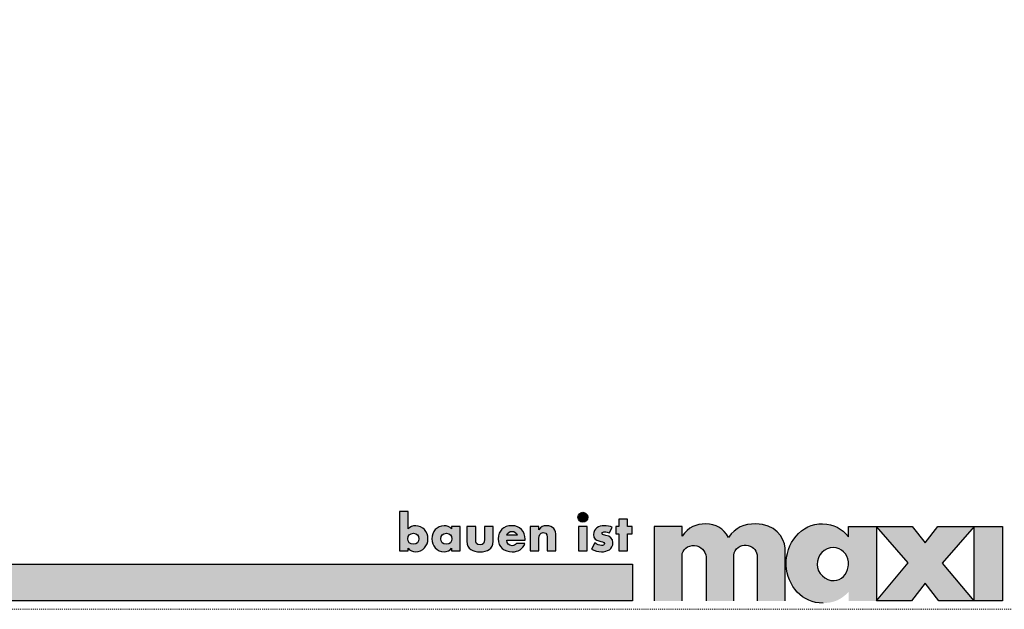
# Model space of a CAD drawing. Units: metres. Extents: x 862 to 1099, y -34 to 263.
# Drawn here: x 957 to 1051, y -34 to 23 of the extents above; entities that cross this region are included whole.
import ezdxf

# ---------------------------------------------------------------- set-up
doc = ezdxf.new("R2010")
doc.units = ezdxf.units.M
doc.header["$LTSCALE"] = 0.0125
doc.linetypes.add('Verdeckt', pattern=[9.525, 6.35, -3.175])
doc.layers.add('0_FÜLL_blau', color=154, linetype='Continuous', true_color=0x005aaa)
doc.layers.add('0_LOGO', color=154, linetype='Continuous', true_color=0x005aaa)
doc.layers.add('0_HILFE', color=5, linetype='Verdeckt', lineweight=18)

msp = doc.modelspace()

# ---------------------------------------------------------------- hatches: boundary and pattern name
at = {"layer": '0_FÜLL_blau'}
h = msp.add_hatch(color=256, dxfattribs=at)
h.dxf.hatch_style = 1
edge = h.paths.add_edge_path()
edge.add_spline(control_points=[(995.765, -27.261), (995.765, -26.581), (995.285, -26.011), (994.595, -26.011)], knot_values=[0, 0, 0, 0, 1, 1, 1, 1], degree=3, periodic=0)
edge.add_spline(control_points=[(994.595, -26.011), (994.325, -26.011), (994.045, -26.111), (993.865, -26.321)], knot_values=[0, 0, 0, 0, 1, 1, 1, 1], degree=3, periodic=0)
edge.add_line((993.865, -26.321), (993.865, -24.641))
edge.add_line((993.865, -24.641), (993.035, -24.641))
edge.add_line((993.035, -24.641), (993.035, -28.431))
edge.add_line((993.035, -28.431), (993.865, -28.431))
edge.add_line((993.865, -28.431), (993.865, -28.171))
edge.add_spline(control_points=[(993.865, -28.171), (994.025, -28.401), (994.305, -28.511), (994.585, -28.511)], knot_values=[0, 0, 0, 0, 1, 1, 1, 1], degree=3, periodic=0)
edge.add_spline(control_points=[(994.585, -28.511), (995.285, -28.511), (995.765, -27.931), (995.765, -27.261)], knot_values=[0, 0, 0, 0, 1, 1, 1, 1], degree=3, periodic=0)
edge = h.paths.add_edge_path(flags=16)
edge.add_spline(control_points=[(994.375, -26.731), (994.715, -26.731), (994.905, -26.971), (994.905, -27.261)], knot_values=[0, 0, 0, 0, 1, 1, 1, 1], degree=3, periodic=0)
edge.add_spline(control_points=[(994.905, -27.261), (994.905, -27.561), (994.715, -27.791), (994.375, -27.791)], knot_values=[0, 0, 0, 0, 1, 1, 1, 1], degree=3, periodic=0)
edge.add_spline(control_points=[(994.375, -27.791), (994.035, -27.791), (993.835, -27.561), (993.835, -27.261)], knot_values=[0, 0, 0, 0, 1, 1, 1, 1], degree=3, periodic=0)
edge.add_spline(control_points=[(993.835, -27.261), (993.835, -26.971), (994.035, -26.731), (994.375, -26.731)], knot_values=[0, 0, 0, 0, 1, 1, 1, 1], degree=3, periodic=0)
h = msp.add_hatch(color=256, dxfattribs=at)
h.dxf.hatch_style = 1
h.paths.add_polyline_path([(1011.105, -25.191, 1), (1010.165, -25.191, 1)])
h = msp.add_hatch(color=256, dxfattribs=at)
h.dxf.hatch_style = 1
h.paths.add_polyline_path([(1015.375, -26.091), (1014.905, -26.091), (1014.905, -25.381), (1014.075, -25.381), (1014.075, -26.091), (1013.805, -26.091), (1013.805, -26.771), (1014.075, -26.771), (1014.075, -28.431), (1014.905, -28.431), (1014.905, -26.771), (1015.375, -26.771)])
h = msp.add_hatch(color=256, dxfattribs=at)
h.dxf.hatch_style = 1
edge = h.paths.add_edge_path()
edge.add_line((998.875, -26.091), (998.045, -26.091))
edge.add_line((998.045, -26.091), (998.045, -26.321))
edge.add_spline(control_points=[(998.045, -26.321), (997.865, -26.111), (997.585, -26.011), (997.315, -26.011)], knot_values=[0, 0, 0, 0, 1, 1, 1, 1], degree=3, periodic=0)
edge.add_spline(control_points=[(997.315, -26.011), (996.625, -26.011), (996.145, -26.581), (996.145, -27.261)], knot_values=[0, 0, 0, 0, 1, 1, 1, 1], degree=3, periodic=0)
edge.add_spline(control_points=[(996.145, -27.261), (996.145, -27.931), (996.635, -28.511), (997.325, -28.511)], knot_values=[0, 0, 0, 0, 1, 1, 1, 1], degree=3, periodic=0)
edge.add_spline(control_points=[(997.325, -28.511), (997.605, -28.511), (997.885, -28.401), (998.035, -28.171)], knot_values=[0, 0, 0, 0, 1, 1, 1, 1], degree=3, periodic=0)
edge.add_line((998.035, -28.171), (998.045, -28.431))
edge.add_line((998.045, -28.431), (998.875, -28.431))
edge.add_line((998.875, -28.431), (998.875, -26.091))
edge = h.paths.add_edge_path(flags=16)
edge.add_spline(control_points=[(997.535, -26.731), (997.875, -26.731), (998.075, -26.971), (998.075, -27.261)], knot_values=[0, 0, 0, 0, 1, 1, 1, 1], degree=3, periodic=0)
edge.add_spline(control_points=[(998.075, -27.261), (998.075, -27.561), (997.875, -27.791), (997.535, -27.791)], knot_values=[0, 0, 0, 0, 1, 1, 1, 1], degree=3, periodic=0)
edge.add_spline(control_points=[(997.535, -27.791), (997.195, -27.791), (997.005, -27.561), (997.005, -27.261)], knot_values=[0, 0, 0, 0, 1, 1, 1, 1], degree=3, periodic=0)
edge.add_spline(control_points=[(997.005, -27.261), (997.005, -26.971), (997.195, -26.731), (997.535, -26.731)], knot_values=[0, 0, 0, 0, 1, 1, 1, 1], degree=3, periodic=0)
h = msp.add_hatch(color=256, dxfattribs=at)
h.dxf.hatch_style = 1
edge = h.paths.add_edge_path()
edge.add_line((1000.355, -26.091), (999.515, -26.091))
edge.add_line((999.515, -26.091), (999.515, -27.501))
edge.add_spline(control_points=[(999.515, -27.501), (999.515, -28.271), (1000.065, -28.511), (1000.765, -28.511)], knot_values=[0, 0, 0, 0, 1, 1, 1, 1], degree=3, periodic=0)
edge.add_spline(control_points=[(1000.765, -28.511), (1001.465, -28.511), (1002.015, -28.271), (1002.015, -27.501)], knot_values=[0, 0, 0, 0, 1, 1, 1, 1], degree=3, periodic=0)
edge.add_line((1002.015, -27.501), (1002.015, -26.091))
edge.add_line((1002.015, -26.091), (1001.185, -26.091))
edge.add_line((1001.185, -26.091), (1001.185, -27.383))
edge.add_spline(control_points=[(1001.185, -27.341), (1001.185, -27.631), (1001.105, -27.851), (1000.765, -27.851)], knot_values=[0, 0, 0, 0, 1, 1, 1, 1], degree=3, periodic=0)
edge.add_spline(control_points=[(1000.765, -27.851), (1000.425, -27.851), (1000.355, -27.631), (1000.355, -27.341)], knot_values=[0, 0, 0, 0, 1, 1, 1, 1], degree=3, periodic=0)
edge.add_line((1000.355, -27.341), (1000.355, -26.091))
h = msp.add_hatch(color=256, dxfattribs=at)
h.dxf.hatch_style = 1
edge = h.paths.add_edge_path()
edge.add_spline(control_points=[(1005.085, -27.311), (1005.085, -26.511), (1004.615, -26.011), (1003.805, -26.011)], knot_values=[0, 0, 0, 0, 1, 1, 1, 1], degree=3, periodic=0)
edge.add_spline(control_points=[(1003.805, -26.011), (1003.045, -26.011), (1002.505, -26.481), (1002.505, -27.261)], knot_values=[0, 0, 0, 0, 1, 1, 1, 1], degree=3, periodic=0)
edge.add_spline(control_points=[(1002.505, -27.261), (1002.505, -28.071), (1003.085, -28.511), (1003.865, -28.511)], knot_values=[0, 0, 0, 0, 1, 1, 1, 1], degree=3, periodic=0)
edge.add_spline(control_points=[(1003.865, -28.511), (1004.395, -28.511), (1004.925, -28.261), (1005.055, -27.701)], knot_values=[0, 0, 0, 0, 1, 1, 1, 1], degree=3, periodic=0)
edge.add_line((1005.055, -27.701), (1004.255, -27.701))
edge.add_spline(control_points=[(1004.255, -27.701), (1004.165, -27.861), (1004.035, -27.921), (1003.855, -27.921)], knot_values=[0, 0, 0, 0, 1, 1, 1, 1], degree=3, periodic=0)
edge.add_spline(control_points=[(1003.855, -27.921), (1003.515, -27.921), (1003.335, -27.741), (1003.335, -27.401)], knot_values=[0, 0, 0, 0, 1, 1, 1, 1], degree=3, periodic=0)
edge.add_line((1003.335, -27.401), (1005.085, -27.401))
edge.add_line((1005.085, -27.401), (1005.085, -27.311))
edge = h.paths.add_edge_path(flags=16)
edge.add_spline(control_points=[(1003.845, -26.551), (1004.065, -26.551), (1004.275, -26.691), (1004.315, -26.921)], knot_values=[0, 0, 0, 0, 1, 1, 1, 1], degree=3, periodic=0)
edge.add_line((1004.315, -26.921), (1003.355, -26.921))
edge.add_spline(control_points=[(1003.355, -26.921), (1003.405, -26.681), (1003.605, -26.551), (1003.845, -26.551)], knot_values=[0, 0, 0, 0, 1, 1, 1, 1], degree=3, periodic=0)
h = msp.add_hatch(color=256, dxfattribs=at)
h.dxf.hatch_style = 1
edge = h.paths.add_edge_path()
edge.add_spline(control_points=[(1008.045, -26.981), (1008.045, -26.411), (1007.795, -26.011), (1007.165, -26.011)], knot_values=[0, 0, 0, 0, 1, 1, 1, 1], degree=3, periodic=0)
edge.add_spline(control_points=[(1007.165, -26.011), (1006.835, -26.011), (1006.605, -26.111), (1006.415, -26.391)], knot_values=[0, 0, 0, 0, 1, 1, 1, 1], degree=3, periodic=0)
edge.add_line((1006.415, -26.391), (1006.405, -26.091))
edge.add_line((1006.405, -26.091), (1005.575, -26.091))
edge.add_line((1005.575, -26.091), (1005.575, -28.431))
edge.add_line((1005.575, -28.431), (1006.405, -28.431))
edge.add_line((1006.405, -28.431), (1006.405, -27.177))
edge.add_spline(control_points=[(1006.405, -27.221), (1006.405, -26.921), (1006.505, -26.671), (1006.835, -26.671)], knot_values=[0, 0, 0, 0, 1, 1, 1, 1], degree=3, periodic=0)
edge.add_spline(control_points=[(1006.835, -26.671), (1007.255, -26.671), (1007.215, -27.061), (1007.215, -27.291)], knot_values=[0, 0, 0, 0, 1, 1, 1, 1], degree=3, periodic=0)
edge.add_line((1007.215, -27.291), (1007.215, -28.431))
edge.add_line((1007.215, -28.431), (1008.045, -28.431))
edge.add_line((1008.045, -28.431), (1008.045, -26.981))
h = msp.add_hatch(color=256, dxfattribs=at)
h.dxf.hatch_style = 1
h.paths.add_polyline_path([(1011.055, -26.091), (1010.225, -26.091), (1010.225, -28.431), (1011.055, -28.431)])
h = msp.add_hatch(color=256, dxfattribs=at)
h.dxf.hatch_style = 1
edge = h.paths.add_edge_path()
edge.add_spline(control_points=[(1012.475, -26.741), (1012.475, -26.621), (1012.635, -26.581), (1012.735, -26.581)], knot_values=[0, 0, 0, 0, 1, 1, 1, 1], degree=3, periodic=0)
edge.add_spline(control_points=[(1012.735, -26.581), (1012.875, -26.581), (1013.055, -26.621), (1013.175, -26.691)], knot_values=[0, 0, 0, 0, 1, 1, 1, 1], degree=3, periodic=0)
edge.add_line((1013.175, -26.691), (1013.455, -26.161))
edge.add_spline(control_points=[(1013.455, -26.161), (1013.215, -26.051), (1012.955, -26.011), (1012.685, -26.011)], knot_values=[0, 0, 0, 0, 1, 1, 1, 1], degree=3, periodic=0)
edge.add_spline(control_points=[(1012.685, -26.011), (1012.175, -26.011), (1011.655, -26.271), (1011.655, -26.841)], knot_values=[0, 0, 0, 0, 1, 1, 1, 1], degree=3, periodic=0)
edge.add_spline(control_points=[(1011.655, -26.841), (1011.655, -27.261), (1011.915, -27.391), (1012.175, -27.461)], knot_values=[0, 0, 0, 0, 1, 1, 1, 1], degree=3, periodic=0)
edge.add_spline(control_points=[(1012.175, -27.461), (1012.435, -27.531), (1012.695, -27.531), (1012.695, -27.721)], knot_values=[0, 0, 0, 0, 1, 1, 1, 1], degree=3, periodic=0)
edge.add_spline(control_points=[(1012.695, -27.721), (1012.695, -27.851), (1012.535, -27.901), (1012.435, -27.901)], knot_values=[0, 0, 0, 0, 1, 1, 1, 1], degree=3, periodic=0)
edge.add_spline(control_points=[(1012.435, -27.901), (1012.235, -27.901), (1011.945, -27.781), (1011.775, -27.661)], knot_values=[0, 0, 0, 0, 1, 1, 1, 1], degree=3, periodic=0)
edge.add_line((1011.775, -27.661), (1011.475, -28.241))
edge.add_spline(control_points=[(1011.475, -28.241), (1011.755, -28.411), (1012.085, -28.511), (1012.425, -28.511)], knot_values=[0, 0, 0, 0, 1, 1, 1, 1], degree=3, periodic=0)
edge.add_spline(control_points=[(1012.425, -28.511), (1012.965, -28.511), (1013.525, -28.251), (1013.525, -27.631)], knot_values=[0, 0, 0, 0, 1, 1, 1, 1], degree=3, periodic=0)
edge.add_spline(control_points=[(1013.525, -27.631), (1013.525, -27.201), (1013.235, -27.021), (1012.845, -26.941)], knot_values=[0, 0, 0, 0, 1, 1, 1, 1], degree=3, periodic=0)
edge.add_spline(control_points=[(1012.845, -26.941), (1012.735, -26.921), (1012.475, -26.901), (1012.475, -26.741)], knot_values=[0, 0, 0, 0, 1, 1, 1, 1], degree=3, periodic=0)
h = msp.add_hatch(color=256, dxfattribs=at)
h.dxf.hatch_style = 1
edge = h.paths.add_edge_path()
edge.add_line((1020.155, -26.071), (1017.465, -26.071))
edge.add_line((1017.465, -26.071), (1017.465, -33.221))
edge.add_line((1017.465, -33.221), (1020.155, -33.221))
edge.add_line((1020.155, -33.221), (1020.155, -28.871))
edge.add_spline(control_points=[(1020.155, -28.871), (1020.145, -28.321), (1020.705, -27.841), (1021.355, -27.911)], knot_values=[0, 0, 0, 0, 1, 1, 1, 1], degree=3, periodic=0)
edge.add_spline(control_points=[(1021.355, -27.911), (1021.945, -27.951), (1022.425, -28.401), (1022.455, -29.001)], knot_values=[0, 0, 0, 0, 1, 1, 1, 1], degree=3, periodic=0)
edge.add_line((1022.455, -29.001), (1022.455, -33.221))
edge.add_line((1022.455, -33.221), (1025.135, -33.221))
edge.add_line((1025.135, -33.221), (1025.135, -28.821))
edge.add_spline(control_points=[(1025.135, -28.821), (1025.135, -28.201), (1025.825, -27.801), (1026.295, -27.871)], knot_values=[0, 0, 0, 0, 1, 1, 1, 1], degree=3, periodic=0)
edge.add_spline(control_points=[(1026.295, -27.871), (1026.885, -27.951), (1027.265, -28.261), (1027.355, -28.801)], knot_values=[0, 0, 0, 0, 1, 1, 1, 1], degree=3, periodic=0)
edge.add_line((1027.355, -28.801), (1027.355, -33.221))
edge.add_line((1027.355, -33.221), (1030.045, -33.221))
edge.add_line((1030.045, -33.221), (1030.045, -28.161))
edge.add_spline(control_points=[(1030.045, -28.161), (1030.015, -27.101), (1028.985, -25.831), (1027.235, -25.831)], knot_values=[0, 0, 0, 0, 1, 1, 1, 1], degree=3, periodic=0)
edge.add_spline(control_points=[(1027.235, -25.831), (1026.105, -25.831), (1025.265, -26.191), (1024.615, -27.121)], knot_values=[0, 0, 0, 0, 1, 1, 1, 1], degree=3, periodic=0)
edge.add_spline(control_points=[(1024.615, -27.121), (1024.105, -26.271), (1023.405, -25.841), (1022.415, -25.831)], knot_values=[0, 0, 0, 0, 1, 1, 1, 1], degree=3, periodic=0)
edge.add_spline(control_points=[(1022.415, -25.831), (1021.545, -25.821), (1020.745, -26.151), (1020.155, -27.001)], knot_values=[0, 0, 0, 0, 1, 1, 1, 1], degree=3, periodic=0)
edge.add_line((1020.155, -27.001), (1020.155, -26.071))
h = msp.add_hatch(color=256, dxfattribs=at)
h.dxf.hatch_style = 1
edge = h.paths.add_edge_path()
edge.add_line((1038.815, -26.071), (1036.125, -26.071))
edge.add_line((1036.125, -26.071), (1036.125, -27.081))
edge.add_spline(control_points=[(1036.125, -27.081), (1035.445, -26.241), (1034.735, -25.881), (1033.645, -25.831)], knot_values=[0, 0, 0, 0, 1, 1, 1, 1], degree=3, periodic=0)
edge.add_spline(control_points=[(1033.645, -25.831), (1031.585, -25.741), (1030.055, -27.741), (1030.145, -29.801)], knot_values=[0, 0, 0, 0, 1, 1, 1, 1], degree=3, periodic=0)
edge.add_spline(control_points=[(1030.145, -29.801), (1030.235, -31.771), (1031.705, -33.461), (1033.685, -33.421)], knot_values=[0, 0, 0, 0, 1, 1, 1, 1], degree=3, periodic=0)
edge.add_spline(control_points=[(1033.685, -33.421), (1034.725, -33.411), (1035.405, -33.111), (1036.125, -32.361)], knot_values=[0, 0, 0, 0, 1, 1, 1, 1], degree=3, periodic=0)
edge.add_line((1036.125, -32.361), (1036.125, -33.221))
edge.add_line((1036.125, -33.221), (1038.815, -33.221))
edge.add_line((1038.815, -33.221), (1038.815, -26.071))
edge = h.paths.add_edge_path(flags=16)
edge.add_spline(control_points=[(1033.125, -29.711), (1033.115, -28.841), (1033.805, -28.071), (1034.675, -28.101)], knot_values=[0, 0, 0, 0, 1, 1, 1, 1], degree=3, periodic=0)
edge.add_spline(control_points=[(1034.675, -28.101), (1035.445, -28.121), (1036.045, -28.691), (1036.115, -29.481)], knot_values=[0, 0, 0, 0, 1, 1, 1, 1], degree=3, periodic=0)
edge.add_spline(control_points=[(1036.115, -29.481), (1036.115, -29.481), (1036.155, -29.691), (1036.105, -29.941)], knot_values=[0, 0, 0, 0, 0.99999, 0.99999, 0.99999, 0.99999], degree=3, periodic=0)
edge.add_spline(control_points=[(1036.105, -29.941), (1035.955, -30.671), (1035.445, -31.241), (1034.735, -31.271)], knot_values=[0, 0, 0, 0, 1, 1, 1, 1], degree=3, periodic=0)
edge.add_spline(control_points=[(1034.735, -31.271), (1033.885, -31.291), (1033.135, -30.581), (1033.125, -29.711)], knot_values=[0, 0, 0, 0, 1, 1, 1, 1], degree=3, periodic=0)
h = msp.add_hatch(color=256, dxfattribs=at)
h.dxf.hatch_style = 1
h.paths.add_polyline_path([(1048.175, -26.071), (1044.695, -26.071), (1043.475, -27.651), (1042.235, -26.071), (1038.815, -26.071), (1041.845, -29.581), (1038.825, -33.221), (1042.175, -33.221), (1043.475, -31.531), (1044.795, -33.221), (1048.165, -33.221), (1045.115, -29.591)])
h = msp.add_hatch(color=256, dxfattribs=at)
h.dxf.hatch_style = 1
h.paths.add_polyline_path([(1050.905, -26.071), (1048.175, -26.071), (1048.175, -33.221), (1050.905, -33.221)])
h = msp.add_hatch(color=256, dxfattribs=at)
h.dxf.hatch_style = 1
h.paths.add_polyline_path([(1015.385, -29.701), (861.972, -29.701), (861.972, -33.221), (1015.385, -33.221)])

# ---------------------------------------------------------------- linework, layer by layer
at = {"layer": '0_HILFE'}
msp.add_lwpolyline([(1073.348, 262.979), (1073.348, -34.021), (861.974, -34.021), (861.974, 262.979)], close=True, dxfattribs=at)
at = {"layer": '0_LOGO'}
for p, q in [((993.865, -24.641), (993.035, -24.641)), ((993.035, -24.641), (993.035, -28.431)), ((993.865, -26.321), (993.865, -24.641)), ((998.875, -26.091), (998.045, -26.091)), ((998.045, -26.091), (998.045, -26.321)), ((998.875, -28.431), (998.875, -26.091)), ((999.515, -26.091), (999.515, -27.501)), ((1000.355, -26.091), (999.515, -26.091)), ((1000.355, -27.341), (1000.355, -26.091)), ((1002.015, -26.091), (1001.185, -26.091)), ((1001.185, -26.091), (1001.185, -27.341)), ((1002.015, -27.501), (1002.015, -26.091)), ((1006.405, -26.091), (1005.575, -26.091)), ((1005.575, -26.091), (1005.575, -28.431)), ((1006.415, -26.391), (1006.405, -26.091)), ((1013.175, -26.691), (1013.455, -26.161)), ((1017.465, -26.071), (1017.465, -33.221)), ((1020.155, -26.071), (1017.465, -26.071)), ((1020.155, -27.001), (1020.155, -26.071)), ((1036.125, -26.071), (1038.815, -26.071)), ((1036.125, -27.081), (1036.125, -26.071)), ((1038.815, -26.071), (1038.815, -33.221)), ((1004.315, -26.921), (1003.355, -26.921)), ((1005.085, -27.401), (1005.085, -27.311)), ((1006.405, -28.431), (1006.405, -27.221)), ((1007.215, -27.291), (1007.215, -28.431)), ((1008.045, -28.431), (1008.045, -26.981)), ((993.865, -28.431), (993.865, -28.171)), ((998.035, -28.171), (998.045, -28.431)), ((1003.335, -27.401), (1005.085, -27.401)), ((1005.055, -27.701), (1004.255, -27.701)), ((1011.775, -27.661), (1011.475, -28.241)), ((1030.045, -33.221), (1030.045, -28.161)), ((993.035, -28.431), (993.865, -28.431)), ((998.045, -28.431), (998.875, -28.431)), ((1005.575, -28.431), (1006.405, -28.431)), ((1007.215, -28.431), (1008.045, -28.431)), ((1020.155, -33.221), (1020.155, -28.871)), ((1022.455, -29.001), (1022.455, -33.221)), ((1025.135, -33.221), (1025.135, -28.821)), ((1027.355, -28.801), (1027.355, -33.221))]:
    msp.add_line(p, q, dxfattribs=at)
for points in [[(1014.905, -26.771), (1015.375, -26.771), (1015.375, -26.091), (1014.905, -26.091), (1014.905, -25.381), (1014.075, -25.381), (1014.075, -26.091), (1013.805, -26.091), (1013.805, -26.771), (1014.075, -26.771), (1014.075, -28.431), (1014.905, -28.431)], [(1011.055, -26.091), (1010.225, -26.091), (1010.225, -28.431), (1011.055, -28.431)], [(1044.695, -26.071), (1048.175, -26.071), (1045.115, -29.591), (1048.165, -33.221), (1044.795, -33.221), (1043.475, -31.531), (1042.175, -33.221), (1038.825, -33.221), (1041.845, -29.581), (1038.815, -26.071), (1042.235, -26.071), (1043.475, -27.651)], [(1050.905, -33.221), (1048.175, -33.221), (1048.175, -26.071), (1050.905, -26.071)], [(861.951, -29.701), (1015.385, -29.701), (1015.385, -33.221), (861.951, -33.221)]]:
    msp.add_lwpolyline(points, close=True, dxfattribs=at)
msp.add_circle((1010.635, -25.191), 0.47, dxfattribs=at)
for points in [[(994.595, -26.011), (994.325, -26.011), (994.045, -26.111), (993.865, -26.321)], [(995.765, -27.261), (995.765, -26.581), (995.285, -26.011), (994.595, -26.011)], [(997.315, -26.011), (996.625, -26.011), (996.145, -26.581), (996.145, -27.261)], [(998.045, -26.321), (997.865, -26.111), (997.585, -26.011), (997.315, -26.011)], [(1003.805, -26.011), (1003.045, -26.011), (1002.505, -26.481), (1002.505, -27.261)], [(1005.085, -27.311), (1005.085, -26.511), (1004.615, -26.011), (1003.805, -26.011)], [(1007.165, -26.011), (1006.835, -26.011), (1006.605, -26.111), (1006.415, -26.391)], [(1008.045, -26.981), (1008.045, -26.411), (1007.795, -26.011), (1007.165, -26.011)], [(1012.685, -26.011), (1012.175, -26.011), (1011.655, -26.271), (1011.655, -26.841)], [(1013.455, -26.161), (1013.215, -26.051), (1012.955, -26.011), (1012.685, -26.011)], [(1022.415, -25.831), (1021.545, -25.821), (1020.745, -26.151), (1020.155, -27.001)], [(1024.615, -27.121), (1024.105, -26.271), (1023.405, -25.841), (1022.415, -25.831)], [(1027.235, -25.831), (1026.105, -25.831), (1025.265, -26.191), (1024.615, -27.121)], [(1030.045, -28.161), (1030.015, -27.101), (1028.985, -25.831), (1027.235, -25.831)], [(1030.145, -29.801), (1030.055, -27.741), (1031.585, -25.741), (1033.645, -25.831)], [(1033.645, -25.831), (1034.735, -25.881), (1035.445, -26.241), (1036.125, -27.081)], [(993.835, -27.261), (993.835, -26.971), (994.035, -26.731), (994.375, -26.731)], [(994.375, -27.791), (994.035, -27.791), (993.835, -27.561), (993.835, -27.261)], [(994.375, -26.731), (994.715, -26.731), (994.905, -26.971), (994.905, -27.261)], [(994.905, -27.261), (994.905, -27.561), (994.715, -27.791), (994.375, -27.791)], [(994.585, -28.511), (995.285, -28.511), (995.765, -27.931), (995.765, -27.261)], [(996.145, -27.261), (996.145, -27.931), (996.635, -28.511), (997.325, -28.511)], [(997.005, -27.261), (997.005, -26.971), (997.195, -26.731), (997.535, -26.731)], [(997.535, -27.791), (997.195, -27.791), (997.005, -27.561), (997.005, -27.261)], [(997.535, -26.731), (997.875, -26.731), (998.075, -26.971), (998.075, -27.261)], [(998.075, -27.261), (998.075, -27.561), (997.875, -27.791), (997.535, -27.791)], [(1000.765, -27.851), (1000.425, -27.851), (1000.355, -27.631), (1000.355, -27.341)], [(1001.185, -27.341), (1001.185, -27.631), (1001.105, -27.851), (1000.765, -27.851)], [(1002.505, -27.261), (1002.505, -28.071), (1003.085, -28.511), (1003.865, -28.511)], [(1003.355, -26.921), (1003.405, -26.681), (1003.605, -26.551), (1003.845, -26.551)], [(1003.845, -26.551), (1004.065, -26.551), (1004.275, -26.691), (1004.315, -26.921)], [(1006.405, -27.221), (1006.405, -26.921), (1006.505, -26.671), (1006.835, -26.671)], [(1006.835, -26.671), (1007.255, -26.671), (1007.215, -27.061), (1007.215, -27.291)], [(1011.655, -26.841), (1011.655, -27.261), (1011.915, -27.391), (1012.175, -27.461)], [(1012.475, -26.741), (1012.475, -26.621), (1012.635, -26.581), (1012.735, -26.581)], [(1012.845, -26.941), (1012.735, -26.921), (1012.475, -26.901), (1012.475, -26.741)], [(1012.735, -26.581), (1012.875, -26.581), (1013.055, -26.621), (1013.175, -26.691)], [(1013.525, -27.631), (1013.525, -27.201), (1013.235, -27.021), (1012.845, -26.941)], [(993.865, -28.171), (994.025, -28.401), (994.305, -28.511), (994.585, -28.511)], [(997.325, -28.511), (997.605, -28.511), (997.885, -28.401), (998.035, -28.171)], [(999.515, -27.501), (999.515, -28.271), (1000.065, -28.511), (1000.765, -28.511)], [(1000.765, -28.511), (1001.465, -28.511), (1002.015, -28.271), (1002.015, -27.501)], [(1003.855, -27.921), (1003.515, -27.921), (1003.335, -27.741), (1003.335, -27.401)], [(1004.255, -27.701), (1004.165, -27.861), (1004.035, -27.921), (1003.855, -27.921)], [(1003.865, -28.511), (1004.395, -28.511), (1004.925, -28.261), (1005.055, -27.701)], [(1011.475, -28.241), (1011.755, -28.411), (1012.085, -28.511), (1012.425, -28.511)], [(1012.435, -27.901), (1012.235, -27.901), (1011.945, -27.781), (1011.775, -27.661)], [(1012.175, -27.461), (1012.435, -27.531), (1012.695, -27.531), (1012.695, -27.721)], [(1012.425, -28.511), (1012.965, -28.511), (1013.525, -28.251), (1013.525, -27.631)], [(1012.695, -27.721), (1012.695, -27.851), (1012.535, -27.901), (1012.435, -27.901)], [(1020.155, -28.871), (1020.145, -28.321), (1020.705, -27.841), (1021.355, -27.911)], [(1021.355, -27.911), (1021.945, -27.951), (1022.425, -28.401), (1022.455, -29.001)], [(1025.135, -28.821), (1025.135, -28.201), (1025.825, -27.801), (1026.295, -27.871)], [(1026.295, -27.871), (1026.885, -27.951), (1027.265, -28.261), (1027.355, -28.801)], [(1034.675, -28.101), (1033.805, -28.071), (1033.115, -28.841), (1033.125, -29.711)], [(1036.115, -29.481), (1036.045, -28.691), (1035.445, -28.121), (1034.675, -28.101)], [(1033.685, -33.421), (1031.705, -33.461), (1030.235, -31.771), (1030.145, -29.801)], [(1033.125, -29.711), (1033.135, -30.581), (1033.885, -31.291), (1034.735, -31.271)], [(1034.735, -31.271), (1035.445, -31.241), (1035.955, -30.671), (1036.105, -29.941)], [(1036.105, -29.941), (1036.155, -29.691), (1036.115, -29.481), (1036.115, -29.481)]]:
    msp.add_open_spline(points, degree=3, dxfattribs=at)

doc.saveas('drawing.dxf')
